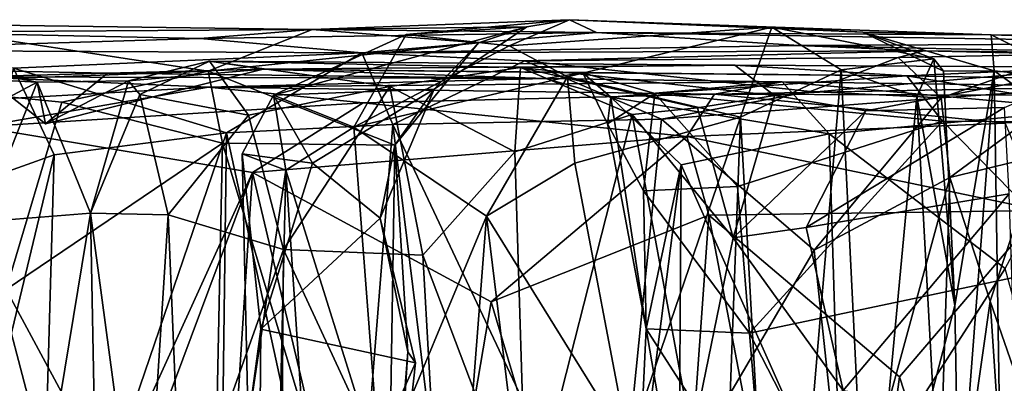
# Model space of a CAD drawing. Extents: x 0 to 24.3, y -0.9 to 0.2.
# Drawn here: x 18.3 to 19.2, y -0.2 to 0.1 of the extents above; entities that cross this region are included whole.
import ezdxf

# ---------------------------------------------------------------- set-up
doc = ezdxf.new("R2010")
doc.units = 0
doc.header["$MEASUREMENT"] = 0
doc.layers.add('1', color=7, linetype='Continuous')

msp = doc.modelspace()

# ---------------------------------------------------------------- linework, layer by layer
at = {"layer": '1'}
for points in [[(18.1623, 0.06808, 3.70917), (18.47953, 0.07987, 3.78114), (18.18419, 0.12487, 3.63001)], [(18.18419, 0.12487, 3.63001), (18.57857, 0.1195, 3.72901), (18.18599, 0.11689, 3.19861)], [(18.57857, 0.1195, 3.72901), (18.18419, 0.12487, 3.63001), (18.47953, 0.07987, 3.78114)], [(18.5416, 0.05698, 4.16513), (18.66792, 0.1147, 4.13961), (18.78298, 0.12215, 3.94715)], [(18.5416, 0.05698, 4.16513), (18.78298, 0.12215, 3.94715), (18.69469, 0.0626, 3.95337)], [(18.57857, 0.1195, 3.72901), (18.78298, 0.12215, 3.94715), (18.82379, 0.12886, 4.13464)], [(18.84935, 0.11664, 3.27907), (18.57857, 0.1195, 3.72901), (18.82379, 0.12886, 4.13464)], [(18.78298, 0.12215, 3.94715), (18.57857, 0.1195, 3.72901), (18.73693, 0.10684, 3.87788)], [(18.66792, 0.1147, 4.13961), (18.76606, 0.10393, 4.26068), (18.82379, 0.12886, 4.13464)], [(18.66792, 0.1147, 4.13961), (18.82379, 0.12886, 4.13464), (18.78298, 0.12215, 3.94715)], [(18.73693, 0.10684, 3.87788), (18.69469, 0.0626, 3.95337), (18.78298, 0.12215, 3.94715)], [(18.76606, 0.10393, 4.26068), (19.0166, 0.12172, 4.17273), (18.82379, 0.12886, 4.13464)], [(18.82379, 0.12886, 4.13464), (19.10308, 0.11704, 3.72182), (19.22547, 0.11453, 3.5016)], [(18.84935, 0.11664, 3.27907), (18.82379, 0.12886, 4.13464), (19.22547, 0.11453, 3.5016)], [(19.10308, 0.11704, 3.72182), (18.82379, 0.12886, 4.13464), (19.0166, 0.12172, 4.17273)], [(18.47191, 0.11086, 3.12978), (18.10857, 0.0999, 2.63579), (18.18599, 0.11689, 3.19861)], [(18.57857, 0.1195, 3.72901), (18.47191, 0.11086, 3.12978), (18.18599, 0.11689, 3.19861)], [(18.57857, 0.1195, 3.72901), (18.84935, 0.11664, 3.27907), (18.47191, 0.11086, 3.12978)], [(18.47191, 0.11086, 3.12978), (18.84935, 0.11664, 3.27907), (18.62581, 0.09737, 2.75471)], [(18.57857, 0.1195, 3.72901), (18.47953, 0.07987, 3.78114), (18.73693, 0.10684, 3.87788)], [(18.61808, 0.02652, 4.29003), (18.66792, 0.1147, 4.13961), (18.5416, 0.05698, 4.16513)], [(18.76606, 0.10393, 4.26068), (18.66792, 0.1147, 4.13961), (18.61808, 0.02652, 4.29003)], [(18.62581, 0.09737, 2.75471), (18.84935, 0.11664, 3.27907), (19.04237, 0.10436, 3.07101)], [(18.82188, 0.0745, 4.31625), (19.0166, 0.12172, 4.17273), (18.76606, 0.10393, 4.26068)], [(18.98661, 0.03601, 4.28523), (19.0166, 0.12172, 4.17273), (18.82188, 0.0745, 4.31625)], [(18.84935, 0.11664, 3.27907), (19.22547, 0.11453, 3.5016), (19.47305, 0.10632, 3.16214)], [(19.04237, 0.10436, 3.07101), (18.84935, 0.11664, 3.27907), (19.47305, 0.10632, 3.16214)], [(19.0166, 0.12172, 4.17273), (18.98661, 0.03601, 4.28523), (19.08256, 0.08095, 4.17422)], [(19.17081, 0.09163, 3.84376), (19.0166, 0.12172, 4.17273), (19.08256, 0.08095, 4.17422)], [(19.10308, 0.11704, 3.72182), (19.0166, 0.12172, 4.17273), (19.17081, 0.09163, 3.84376)], [(19.10308, 0.11704, 3.72182), (19.17989, 0.07977, 3.71423), (19.22815, 0.0802, 3.63743)], [(19.17989, 0.07977, 3.71423), (19.10308, 0.11704, 3.72182), (19.17081, 0.09163, 3.84376)], [(19.22815, 0.0802, 3.63743), (19.22547, 0.11453, 3.5016), (19.10308, 0.11704, 3.72182)], [(19.47305, 0.10632, 3.16214), (19.22547, 0.11453, 3.5016), (19.49248, 0.11306, 3.50779)], [(19.22547, 0.11453, 3.5016), (19.22815, 0.0802, 3.63743), (19.31184, 0.07148, 3.58074)], [(19.49248, 0.11306, 3.50779), (19.22547, 0.11453, 3.5016), (19.31184, 0.07148, 3.58074)], [(18.10857, 0.0999, 2.63579), (18.47191, 0.11086, 3.12978), (18.62581, 0.09737, 2.75471)], [(18.73693, 0.10684, 3.87788), (18.47953, 0.07987, 3.78114), (18.65732, 0.00913, 3.88642)], [(18.61808, 0.02652, 4.29003), (18.82188, 0.0745, 4.31625), (18.76606, 0.10393, 4.26068)], [(19.04237, 0.10436, 3.07101), (19.16133, 0.0991, 2.70777), (18.62581, 0.09737, 2.75471)], [(18.69469, 0.0626, 3.95337), (18.73693, 0.10684, 3.87788), (18.65732, 0.00913, 3.88642)], [(19.56379, 0.09291, 2.75493), (19.04237, 0.10436, 3.07101), (19.47305, 0.10632, 3.16214)], [(19.16133, 0.0991, 2.70777), (19.04237, 0.10436, 3.07101), (19.56379, 0.09291, 2.75493)], [(18.29401, 0.08253, 2.65194), (18.10857, 0.0999, 2.63579), (18.62581, 0.09737, 2.75471)], [(18.49678, 0.02092, 2.68307), (18.29401, 0.08253, 2.65194), (18.62581, 0.09737, 2.75471)], [(18.62581, 0.09737, 2.75471), (18.65539, 0.02899, 2.7285), (18.49678, 0.02092, 2.68307)], [(18.78127, 0.08953, 2.7366), (18.62581, 0.09737, 2.75471), (19.16133, 0.0991, 2.70777)], [(18.65539, 0.02899, 2.7285), (18.62581, 0.09737, 2.75471), (18.78127, 0.08953, 2.7366)], [(18.78127, 0.08953, 2.7366), (19.16133, 0.0991, 2.70777), (19.13672, 0.09275, 2.58413)], [(19.16133, 0.0991, 2.70777), (19.29677, 0.09599, 2.48786), (19.13672, 0.09275, 2.58413)], [(19.13672, 0.09275, 2.58413), (19.29677, 0.09599, 2.48786), (19.17766, 0.05447, 2.48144)], [(19.84984, 0.09099, 2.60844), (19.16133, 0.0991, 2.70777), (19.56379, 0.09291, 2.75493)], [(19.16133, 0.0991, 2.70777), (19.84984, 0.09099, 2.60844), (19.29677, 0.09599, 2.48786)], [(19.29677, 0.09599, 2.48786), (19.30039, 0.06261, 2.30964), (19.17766, 0.05447, 2.48144)], [(18.53174, 0.08159, 1.4044), (18.40359, 0.07062, 1.56016), (18.48068, 0.08944, 1.70297)], [(18.40359, 0.07062, 1.56016), (18.41444, 0.0575, 1.69118), (18.48068, 0.08944, 1.70297)], [(18.41444, 0.0575, 1.69118), (18.51778, 0.03795, 1.82054), (18.48068, 0.08944, 1.70297)], [(18.77705, 0.08334, 1.85205), (18.48068, 0.08944, 1.70297), (18.65239, 0.0652, 1.87817)], [(18.48068, 0.08944, 1.70297), (18.51778, 0.03795, 1.82054), (18.65239, 0.0652, 1.87817)], [(18.77705, 0.08334, 1.85205), (18.9812, 0.08562, 1.63847), (18.48068, 0.08944, 1.70297)], [(18.9812, 0.08562, 1.63847), (18.53174, 0.08159, 1.4044), (18.48068, 0.08944, 1.70297)], [(18.9812, 0.08562, 1.63847), (19.14497, 0.0754, 1.34396), (18.53174, 0.08159, 1.4044)], [(18.91144, 0.03396, 2.65336), (18.65539, 0.02899, 2.7285), (18.78127, 0.08953, 2.7366)], [(18.9812, 0.08562, 1.63847), (18.77705, 0.08334, 1.85205), (19.01903, 0.05663, 1.71633)], [(18.78127, 0.08953, 2.7366), (19.13672, 0.09275, 2.58413), (19.05308, 0.06051, 2.5921)], [(18.91144, 0.03396, 2.65336), (18.78127, 0.08953, 2.7366), (19.05308, 0.06051, 2.5921)], [(19.32734, 0.08368, 1.63231), (19.14497, 0.0754, 1.34396), (18.9812, 0.08562, 1.63847)], [(19.01903, 0.05663, 1.71633), (19.32734, 0.08368, 1.63231), (18.9812, 0.08562, 1.63847)], [(19.05308, 0.06051, 2.5921), (19.13672, 0.09275, 2.58413), (19.17766, 0.05447, 2.48144)], [(19.08256, 0.08095, 4.17422), (19.15448, 0.05546, 3.99518), (19.17081, 0.09163, 3.84376)], [(19.17081, 0.09163, 3.84376), (19.15448, 0.05546, 3.99518), (19.19094, -0.14371, 3.72064)], [(19.17081, 0.09163, 3.84376), (19.19094, -0.14371, 3.72064), (19.17989, 0.07977, 3.71423)], [(18.31665, 0.06919, 1.5163), (18.16779, 0.07713, 1.48949), (18.12511, -0.0331, 1.55321)], [(18.34012, 0.0503, 3.77571), (18.47953, 0.07987, 3.78114), (18.1623, 0.06808, 3.70917)], [(18.16779, 0.07713, 1.48949), (18.31665, 0.06919, 1.5163), (18.25958, 0.08038, 1.34214)], [(18.25739, 0.07436, 0.93045), (18.25958, 0.08038, 1.34214), (18.38368, 0.07784, 1.27092)], [(18.25739, 0.07436, 0.93045), (18.38368, 0.07784, 1.27092), (18.80071, 0.07284, 1.00137)], [(18.25958, 0.08038, 1.34214), (18.31665, 0.06919, 1.5163), (18.32455, 0.02969, 1.38121)], [(18.38368, 0.07784, 1.27092), (18.25958, 0.08038, 1.34214), (18.32455, 0.02969, 1.38121)], [(18.27208, -0.02171, 2.58384), (18.29401, 0.08253, 2.65194), (18.33286, -0.00015, 2.63462)], [(18.49678, 0.02092, 2.68307), (18.33286, -0.00015, 2.63462), (18.29401, 0.08253, 2.65194)], [(18.53174, 0.08159, 1.4044), (18.38368, 0.07784, 1.27092), (18.32455, 0.02969, 1.38121)], [(18.40359, 0.07062, 1.56016), (18.53174, 0.08159, 1.4044), (18.32455, 0.02969, 1.38121)], [(18.34012, 0.0503, 3.77571), (18.49311, 0.0111, 3.81114), (18.47953, 0.07987, 3.78114)], [(18.80071, 0.07284, 1.00137), (18.38368, 0.07784, 1.27092), (18.53174, 0.08159, 1.4044)], [(18.47953, 0.07987, 3.78114), (18.49311, 0.0111, 3.81114), (18.65732, 0.00913, 3.88642)], [(19.14497, 0.0754, 1.34396), (18.83634, 0.07833, 1.27822), (18.53174, 0.08159, 1.4044)], [(18.83634, 0.07833, 1.27822), (18.80071, 0.07284, 1.00137), (18.53174, 0.08159, 1.4044)], [(18.77171, 0.00297, 1.93387), (18.77705, 0.08334, 1.85205), (18.65239, 0.0652, 1.87817)], [(18.77171, 0.00297, 1.93387), (18.88348, 0.03854, 1.88183), (18.77705, 0.08334, 1.85205)], [(18.94574, 0.04465, 1.81988), (18.77705, 0.08334, 1.85205), (18.88348, 0.03854, 1.88183)], [(19.01903, 0.05663, 1.71633), (18.77705, 0.08334, 1.85205), (18.94574, 0.04465, 1.81988)], [(18.86315, 0.05484, 1.06163), (18.80071, 0.07284, 1.00137), (18.83634, 0.07833, 1.27822)], [(18.90495, 0.05861, 1.23038), (18.83634, 0.07833, 1.27822), (19.14497, 0.0754, 1.34396)], [(18.85994, 0.02944, 1.13338), (18.86315, 0.05484, 1.06163), (18.83634, 0.07833, 1.27822)], [(18.90495, 0.05861, 1.23038), (18.85994, 0.02944, 1.13338), (18.83634, 0.07833, 1.27822)], [(19.14497, 0.0754, 1.34396), (19.17891, 0.03198, 1.32148), (18.90495, 0.05861, 1.23038)], [(18.98661, 0.03601, 4.28523), (19.02317, -0.62365, 4.2557), (19.08256, 0.08095, 4.17422)], [(19.32734, 0.08368, 1.63231), (19.01903, 0.05663, 1.71633), (19.10605, 0.04187, 1.72359)], [(19.10822, -0.44063, 4.12868), (19.08256, 0.08095, 4.17422), (19.02317, -0.62365, 4.2557)], [(19.15448, 0.05546, 3.99518), (19.08256, 0.08095, 4.17422), (19.10822, -0.44063, 4.12868)], [(19.10605, 0.04187, 1.72359), (19.23823, 0.04524, 1.77618), (19.32734, 0.08368, 1.63231)], [(19.5137, 0.06855, 1.58252), (19.14497, 0.0754, 1.34396), (19.32734, 0.08368, 1.63231)], [(19.5137, 0.06855, 1.58252), (19.41324, 0.03061, 1.46007), (19.14497, 0.0754, 1.34396)], [(19.14497, 0.0754, 1.34396), (19.41324, 0.03061, 1.46007), (19.17891, 0.03198, 1.32148)], [(19.17989, 0.07977, 3.71423), (19.19094, -0.14371, 3.72064), (19.22815, 0.0802, 3.63743)], [(19.19094, -0.14371, 3.72064), (19.19445, -0.36036, 3.69223), (19.22815, 0.0802, 3.63743)], [(19.19445, -0.36036, 3.69223), (19.2376, -0.51685, 3.64478), (19.22815, 0.0802, 3.63743)], [(19.22815, 0.0802, 3.63743), (19.2376, -0.51685, 3.64478), (19.29482, 0.03193, 3.61488)], [(19.31184, 0.07148, 3.58074), (19.22815, 0.0802, 3.63743), (19.29482, 0.03193, 3.61488)], [(18.26384, -0.06389, 1.57502), (18.31665, 0.06919, 1.5163), (18.12511, -0.0331, 1.55321)], [(18.1623, 0.06808, 3.70917), (18.28703, -0.12836, 3.7735), (18.34012, 0.0503, 3.77571)], [(18.20018, 0.04852, 0.55646), (18.25739, 0.07436, 0.93045), (18.47974, 0.06435, 0.59197)], [(18.25739, 0.07436, 0.93045), (18.80071, 0.07284, 1.00137), (18.47974, 0.06435, 0.59197)], [(18.26384, -0.06389, 1.57502), (18.3674, -0.05572, 1.64472), (18.31665, 0.06919, 1.5163)], [(18.40359, 0.07062, 1.56016), (18.32455, 0.02969, 1.38121), (18.31665, 0.06919, 1.5163)], [(18.40359, 0.07062, 1.56016), (18.31665, 0.06919, 1.5163), (18.3674, -0.05572, 1.64472)], [(18.40359, 0.07062, 1.56016), (18.3674, -0.05572, 1.64472), (18.41444, 0.0575, 1.69118)], [(19.02622, 0.06946, 0.88233), (18.47974, 0.06435, 0.59197), (18.80071, 0.07284, 1.00137)], [(18.96174, 0.0578, 0.3587), (18.47974, 0.06435, 0.59197), (19.02622, 0.06946, 0.88233)], [(18.74453, -0.05859, 4.33709), (18.82188, 0.0745, 4.31625), (18.61808, 0.02652, 4.29003)], [(18.82875, -0.00789, 4.33954), (18.82188, 0.0745, 4.31625), (18.74453, -0.05859, 4.33709)], [(18.80071, 0.07284, 1.00137), (18.86315, 0.05484, 1.06163), (19.02622, 0.06946, 0.88233)], [(18.98661, 0.03601, 4.28523), (18.82188, 0.0745, 4.31625), (18.82875, -0.00789, 4.33954)], [(19.02622, 0.06946, 0.88233), (18.86315, 0.05484, 1.06163), (19.07117, 0.02016, 0.92495)], [(19.34589, 0.06517, 0.64069), (18.96174, 0.0578, 0.3587), (19.02622, 0.06946, 0.88233)], [(19.07117, 0.02016, 0.92495), (19.32019, 0.04327, 0.76825), (19.02622, 0.06946, 0.88233)], [(19.02622, 0.06946, 0.88233), (19.32019, 0.04327, 0.76825), (19.34589, 0.06517, 0.64069)], [(18.20018, 0.04852, 0.55646), (18.47974, 0.06435, 0.59197), (18.26194, 0.02673, 0.53203)], [(18.47974, 0.06435, 0.59197), (18.62724, 0.04944, 0.41), (18.26194, 0.02673, 0.53203)], [(18.44125, -0.05712, 1.81291), (18.41444, 0.0575, 1.69118), (18.3674, -0.05572, 1.64472)], [(18.44125, -0.05712, 1.81291), (18.51778, 0.03795, 1.82054), (18.41444, 0.0575, 1.69118)], [(18.47974, 0.06435, 0.59197), (18.96174, 0.0578, 0.3587), (18.62724, 0.04944, 0.41)], [(18.51188, 0.00094, 4.15285), (18.5534, -0.01474, 4.24035), (18.5416, 0.05698, 4.16513)], [(18.57899, -0.00806, 4.07747), (18.51188, 0.00094, 4.15285), (18.5416, 0.05698, 4.16513)], [(18.51778, 0.03795, 1.82054), (18.55127, -0.09036, 1.90667), (18.65239, 0.0652, 1.87817)], [(18.69469, 0.0626, 3.95337), (18.57899, -0.00806, 4.07747), (18.5416, 0.05698, 4.16513)], [(18.5534, -0.01474, 4.24035), (18.61808, 0.02652, 4.29003), (18.5416, 0.05698, 4.16513)], [(18.68382, -0.09567, 1.94796), (18.65239, 0.0652, 1.87817), (18.55127, -0.09036, 1.90667)], [(18.64327, -0.06051, 3.95673), (18.57899, -0.00806, 4.07747), (18.69469, 0.0626, 3.95337)], [(18.62724, 0.04944, 0.41), (18.96174, 0.0578, 0.3587), (18.93555, 0.01734, 0.31564)], [(18.65732, 0.00913, 3.88642), (18.64327, -0.06051, 3.95673), (18.69469, 0.0626, 3.95337)], [(18.77171, 0.00297, 1.93387), (18.65239, 0.0652, 1.87817), (18.68382, -0.09567, 1.94796)], [(18.90495, 0.05861, 1.23038), (18.89412, -0.03427, 1.14099), (18.85994, 0.02944, 1.13338)], [(18.89412, -0.03427, 1.14099), (18.90495, 0.05861, 1.23038), (18.98386, -0.03012, 1.22133)], [(18.90495, 0.05861, 1.23038), (19.17891, 0.03198, 1.32148), (18.98386, -0.03012, 1.22133)], [(19.05308, 0.06051, 2.5921), (19.17766, 0.05447, 2.48144), (18.91144, 0.03396, 2.65336)], [(18.96174, 0.0578, 0.3587), (19.23878, 0.03017, 0.34275), (18.93555, 0.01734, 0.31564)], [(19.01903, 0.05663, 1.71633), (18.94574, 0.04465, 1.81988), (18.97973, -0.079, 1.80573)], [(19.34589, 0.06517, 0.64069), (19.72284, 0.05538, 0.50841), (18.96174, 0.0578, 0.3587)], [(19.72284, 0.05538, 0.50841), (19.23878, 0.03017, 0.34275), (18.96174, 0.0578, 0.3587)], [(19.01903, 0.05663, 1.71633), (18.97973, -0.079, 1.80573), (19.10605, 0.04187, 1.72359)], [(19.17766, 0.05447, 2.48144), (19.30039, 0.06261, 2.30964), (19.18614, -0.02159, 2.43214)], [(19.2697, -0.00139, 2.26069), (19.18614, -0.02159, 2.43214), (19.30039, 0.06261, 2.30964)], [(18.52163, -0.0168, 0.3948), (18.26194, 0.02673, 0.53203), (18.62724, 0.04944, 0.41)], [(18.34012, 0.0503, 3.77571), (18.28703, -0.12836, 3.7735), (18.49311, 0.0111, 3.81114)], [(18.62724, 0.04944, 0.41), (18.93555, 0.01734, 0.31564), (18.52163, -0.0168, 0.3948)], [(18.86315, 0.05484, 1.06163), (18.85994, 0.02944, 1.13338), (18.89669, -0.16593, 1.09371)], [(18.86315, 0.05484, 1.06163), (18.89669, -0.16593, 1.09371), (18.92996, -0.00945, 1.0323)], [(19.07117, 0.02016, 0.92495), (18.86315, 0.05484, 1.06163), (18.92996, -0.00945, 1.0323)], [(19.17766, 0.05447, 2.48144), (19.05684, -0.09102, 2.5667), (18.91144, 0.03396, 2.65336)], [(19.17766, 0.05447, 2.48144), (19.18614, -0.02159, 2.43214), (19.05684, -0.09102, 2.5667)], [(19.16978, -0.22412, 3.9169), (19.15448, 0.05546, 3.99518), (19.10822, -0.44063, 4.12868)], [(19.16978, -0.22412, 3.9169), (19.19094, -0.14371, 3.72064), (19.15448, 0.05546, 3.99518)], [(18.55127, -0.09036, 1.90667), (18.51778, 0.03795, 1.82054), (18.44125, -0.05712, 1.81291)], [(18.78276, -0.357, 1.93249), (18.88348, 0.03854, 1.88183), (18.77171, 0.00297, 1.93387)], [(18.78276, -0.357, 1.93249), (18.94066, -0.27002, 1.84702), (18.88348, 0.03854, 1.88183)], [(18.94574, 0.04465, 1.81988), (18.88348, 0.03854, 1.88183), (18.97973, -0.079, 1.80573)], [(18.88348, 0.03854, 1.88183), (18.94066, -0.27002, 1.84702), (18.97973, -0.079, 1.80573)], [(19.10605, 0.04187, 1.72359), (18.97973, -0.079, 1.80573), (19.04927, -0.06934, 1.80402)], [(19.04927, -0.06934, 1.80402), (19.23823, 0.04524, 1.77618), (19.10605, 0.04187, 1.72359)], [(19.24262, -0.03713, 1.91746), (19.23823, 0.04524, 1.77618), (19.04927, -0.06934, 1.80402)], [(19.07117, 0.02016, 0.92495), (19.23862, -0.10829, 0.83624), (19.32019, 0.04327, 0.76825)], [(18.49678, 0.02092, 2.68307), (18.65539, 0.02899, 2.7285), (18.61258, -0.50999, 2.7249)], [(18.65539, 0.02899, 2.7285), (18.7205, -0.50011, 2.72095), (18.61258, -0.50999, 2.7249)], [(18.65539, 0.02899, 2.7285), (18.91144, 0.03396, 2.65336), (18.86565, -0.41751, 2.68278)], [(18.7205, -0.50011, 2.72095), (18.65539, 0.02899, 2.7285), (18.86565, -0.41751, 2.68278)], [(18.98661, 0.03601, 4.28523), (18.82875, -0.00789, 4.33954), (18.87992, -0.27696, 4.33826)], [(18.89412, -0.03427, 1.14099), (18.89669, -0.16593, 1.09371), (18.85994, 0.02944, 1.13338)], [(18.86565, -0.41751, 2.68278), (18.91144, 0.03396, 2.65336), (19.05684, -0.09102, 2.5667)], [(18.98661, 0.03601, 4.28523), (18.87992, -0.27696, 4.33826), (18.96135, -0.6382, 4.30877)], [(19.23878, 0.03017, 0.34275), (19.27336, -0.05294, 0.32222), (18.93555, 0.01734, 0.31564)], [(19.02317, -0.62365, 4.2557), (18.98661, 0.03601, 4.28523), (18.96135, -0.6382, 4.30877)], [(18.99514, -0.17018, 1.20483), (18.98386, -0.03012, 1.22133), (19.17891, 0.03198, 1.32148)], [(19.31182, -0.10323, 1.38206), (18.99514, -0.17018, 1.20483), (19.17891, 0.03198, 1.32148)], [(19.31182, -0.10323, 1.38206), (19.17891, 0.03198, 1.32148), (19.41324, 0.03061, 1.46007)], [(19.29482, 0.03193, 3.61488), (19.2376, -0.51685, 3.64478), (19.31602, -0.5432, 3.63831)], [(18.52163, -0.0168, 0.3948), (18.29174, -0.52258, 0.50919), (18.26194, 0.02673, 0.53203)], [(18.48855, -0.61408, 2.68316), (18.31843, -0.50238, 2.63484), (18.49678, 0.02092, 2.68307)], [(18.31843, -0.50238, 2.63484), (18.33286, -0.00015, 2.63462), (18.49678, 0.02092, 2.68307)], [(18.49678, 0.02092, 2.68307), (18.61258, -0.50999, 2.7249), (18.48855, -0.61408, 2.68316)], [(18.61808, 0.02652, 4.29003), (18.5534, -0.01474, 4.24035), (18.64345, -0.30211, 4.30594)], [(18.74453, -0.05859, 4.33709), (18.61808, 0.02652, 4.29003), (18.64345, -0.30211, 4.30594)], [(19.08263, -0.35176, 0.91314), (19.07117, 0.02016, 0.92495), (18.92996, -0.00945, 1.0323)], [(19.07117, 0.02016, 0.92495), (19.08263, -0.35176, 0.91314), (19.23862, -0.10829, 0.83624)], [(18.28703, -0.12836, 3.7735), (18.4825, -0.49174, 3.81736), (18.49311, 0.0111, 3.81114)], [(18.64891, -0.50913, 3.89112), (18.49311, 0.0111, 3.81114), (18.4825, -0.49174, 3.81736)], [(18.64891, -0.50913, 3.89112), (18.65732, 0.00913, 3.88642), (18.49311, 0.0111, 3.81114)], [(18.74903, -0.1403, 0.32734), (18.52163, -0.0168, 0.3948), (18.93555, 0.01734, 0.31564)], [(18.95646, -0.05761, 0.30131), (18.74903, -0.1403, 0.32734), (18.93555, 0.01734, 0.31564)], [(18.93555, 0.01734, 0.31564), (19.27336, -0.05294, 0.32222), (18.95646, -0.05761, 0.30131)], [(18.51746, -0.25568, 4.1819), (18.51188, 0.00094, 4.15285), (18.52962, -0.16624, 4.13389)], [(18.51746, -0.25568, 4.1819), (18.5534, -0.01474, 4.24035), (18.51188, 0.00094, 4.15285)], [(18.51188, 0.00094, 4.15285), (18.57899, -0.00806, 4.07747), (18.52962, -0.16624, 4.13389)], [(18.65732, 0.00913, 3.88642), (18.66981, -0.18801, 3.90182), (18.64327, -0.06051, 3.95673)], [(18.65732, 0.00913, 3.88642), (18.64891, -0.50913, 3.89112), (18.66981, -0.18801, 3.90182)], [(18.78276, -0.357, 1.93249), (18.77171, 0.00297, 1.93387), (18.68382, -0.09567, 1.94796)], [(18.33286, -0.00015, 2.63462), (18.26349, -0.28783, 2.59623), (18.27208, -0.02171, 2.58384)], [(18.33286, -0.00015, 2.63462), (18.31843, -0.50238, 2.63484), (18.26349, -0.28783, 2.59623)], [(18.52962, -0.16624, 4.13389), (18.57899, -0.00806, 4.07747), (18.64327, -0.06051, 3.95673)], [(18.82875, -0.00789, 4.33954), (18.74453, -0.05859, 4.33709), (18.87992, -0.27696, 4.33826)], [(19.22439, -0.13947, 2.3768), (19.18614, -0.02159, 2.43214), (19.2697, -0.00139, 2.26069)], [(19.27374, -0.28153, 2.26854), (19.22439, -0.13947, 2.3768), (19.2697, -0.00139, 2.26069)], [(18.29174, -0.52258, 0.50919), (18.52163, -0.0168, 0.3948), (18.25575, -0.72873, 0.52361)], [(18.47678, -0.71579, 0.4207), (18.25575, -0.72873, 0.52361), (18.52163, -0.0168, 0.3948)], [(18.52163, -0.0168, 0.3948), (18.66625, -0.62732, 0.3566), (18.47678, -0.71579, 0.4207)], [(18.53552, -0.77746, 4.21987), (18.5534, -0.01474, 4.24035), (18.51746, -0.25568, 4.1819)], [(18.52163, -0.0168, 0.3948), (18.74903, -0.1403, 0.32734), (18.66625, -0.62732, 0.3566)], [(18.60113, -0.72468, 4.29147), (18.5534, -0.01474, 4.24035), (18.53552, -0.77746, 4.21987)], [(18.64345, -0.30211, 4.30594), (18.5534, -0.01474, 4.24035), (18.60113, -0.72468, 4.29147)], [(18.92707, -0.45015, 1.0418), (18.92996, -0.00945, 1.0323), (18.88873, -0.33237, 1.09016)], [(18.92996, -0.00945, 1.0323), (18.89669, -0.16593, 1.09371), (18.88873, -0.33237, 1.09016)], [(18.92996, -0.00945, 1.0323), (18.92707, -0.45015, 1.0418), (19.08263, -0.35176, 0.91314)], [(19.05684, -0.09102, 2.5667), (19.18614, -0.02159, 2.43214), (19.08795, -0.38166, 2.54787)], [(19.18614, -0.02159, 2.43214), (19.17022, -0.52213, 2.46507), (19.08795, -0.38166, 2.54787)], [(19.18614, -0.02159, 2.43214), (19.22439, -0.13947, 2.3768), (19.17022, -0.52213, 2.46507)], [(18.89412, -0.03427, 1.14099), (18.98386, -0.03012, 1.22133), (18.99514, -0.17018, 1.20483)], [(18.99514, -0.17018, 1.20483), (18.89669, -0.16593, 1.09371), (18.89412, -0.03427, 1.14099)], [(19.24262, -0.03713, 1.91746), (19.04927, -0.06934, 1.80402), (19.0844, -0.22484, 1.85304)], [(19.0844, -0.22484, 1.85304), (19.24968, -0.24934, 2.01407), (19.24262, -0.03713, 1.91746)], [(18.3674, -0.05572, 1.64472), (18.26384, -0.06389, 1.57502), (18.32667, -0.30285, 1.60104)], [(18.3674, -0.05572, 1.64472), (18.32667, -0.30285, 1.60104), (18.37157, -0.27114, 1.63536)], [(18.44125, -0.05712, 1.81291), (18.3674, -0.05572, 1.64472), (18.41758, -0.43013, 1.78848)], [(18.41758, -0.43013, 1.78848), (18.3674, -0.05572, 1.64472), (18.37157, -0.27114, 1.63536)], [(18.95646, -0.05761, 0.30131), (19.27336, -0.05294, 0.32222), (19.13819, -0.21165, 0.30559)], [(19.27336, -0.05294, 0.32222), (19.27416, -0.63, 0.3329), (19.13819, -0.21165, 0.30559)], [(18.23478, -0.37164, 1.56702), (18.32667, -0.30285, 1.60104), (18.26384, -0.06389, 1.57502)], [(18.44125, -0.05712, 1.81291), (18.41758, -0.43013, 1.78848), (18.45402, -0.36317, 1.82345)], [(18.45402, -0.36317, 1.82345), (18.55127, -0.09036, 1.90667), (18.44125, -0.05712, 1.81291)], [(18.52962, -0.16624, 4.13389), (18.64327, -0.06051, 3.95673), (18.67702, -0.19828, 3.93482)], [(18.66981, -0.18801, 3.90182), (18.67702, -0.19828, 3.93482), (18.64327, -0.06051, 3.95673)], [(18.74453, -0.05859, 4.33709), (18.64345, -0.30211, 4.30594), (18.69176, -0.74009, 4.333)], [(18.8181, -0.65837, 4.35085), (18.74453, -0.05859, 4.33709), (18.69176, -0.74009, 4.333)], [(18.74453, -0.05859, 4.33709), (18.8181, -0.65837, 4.35085), (18.87992, -0.27696, 4.33826)], [(18.95646, -0.05761, 0.30131), (18.91122, -0.68796, 0.31459), (18.74903, -0.1403, 0.32734)], [(18.91122, -0.68796, 0.31459), (18.95646, -0.05761, 0.30131), (19.07591, -0.68097, 0.31106)], [(19.07591, -0.68097, 0.31106), (18.95646, -0.05761, 0.30131), (19.13819, -0.21165, 0.30559)], [(19.0844, -0.22484, 1.85304), (19.04927, -0.06934, 1.80402), (18.97973, -0.079, 1.80573)], [(19.0844, -0.22484, 1.85304), (18.97973, -0.079, 1.80573), (18.94066, -0.27002, 1.84702)], [(18.45402, -0.36317, 1.82345), (18.54877, -0.41324, 1.88558), (18.55127, -0.09036, 1.90667)], [(18.55127, -0.09036, 1.90667), (18.54877, -0.41324, 1.88558), (18.70208, -0.41616, 1.94196)], [(18.68382, -0.09567, 1.94796), (18.55127, -0.09036, 1.90667), (18.70208, -0.41616, 1.94196)], [(19.05684, -0.09102, 2.5667), (19.08795, -0.38166, 2.54787), (18.86565, -0.41751, 2.68278)], [(18.78276, -0.357, 1.93249), (18.68382, -0.09567, 1.94796), (18.70208, -0.41616, 1.94196)], [(19.31182, -0.10323, 1.38206), (19.20057, -0.57016, 1.32511), (18.99514, -0.17018, 1.20483)], [(19.08263, -0.35176, 0.91314), (19.31455, -0.38449, 0.81082), (19.23862, -0.10829, 0.83624)], [(19.31182, -0.10323, 1.38206), (19.44647, -0.62161, 1.53059), (19.20057, -0.57016, 1.32511)], [(18.4825, -0.49174, 3.81736), (18.28703, -0.12836, 3.7735), (18.27666, -0.47983, 3.77511)], [(18.74903, -0.1403, 0.32734), (18.91122, -0.68796, 0.31459), (18.66625, -0.62732, 0.3566)], [(19.22439, -0.13947, 2.3768), (19.25405, -0.58333, 2.32666), (19.17022, -0.52213, 2.46507)], [(19.27374, -0.28153, 2.26854), (19.25405, -0.58333, 2.32666), (19.22439, -0.13947, 2.3768)], [(19.16978, -0.22412, 3.9169), (19.19445, -0.36036, 3.69223), (19.19094, -0.14371, 3.72064)], [(18.51746, -0.25568, 4.1819), (18.52962, -0.16624, 4.13389), (18.52656, -0.53741, 4.13087)], [(18.52656, -0.53741, 4.13087), (18.52962, -0.16624, 4.13389), (18.67702, -0.19828, 3.93482)], [(18.89669, -0.16593, 1.09371), (18.95842, -0.52478, 1.21007), (18.88873, -0.33237, 1.09016)], [(18.99514, -0.17018, 1.20483), (19.00928, -0.34117, 1.22267), (18.89669, -0.16593, 1.09371)], [(18.89669, -0.16593, 1.09371), (19.00928, -0.34117, 1.22267), (18.95842, -0.52478, 1.21007)], [(19.00928, -0.34117, 1.22267), (18.99514, -0.17018, 1.20483), (19.20057, -0.57016, 1.32511)], [(18.64818, -0.46299, 3.96343), (18.67702, -0.19828, 3.93482), (18.66981, -0.18801, 3.90182)], [(18.64891, -0.50913, 3.89112), (18.64818, -0.46299, 3.96343), (18.66981, -0.18801, 3.90182)], [(18.67702, -0.19828, 3.93482), (18.64818, -0.46299, 3.96343), (18.52656, -0.53741, 4.13087)], [(19.27416, -0.63, 0.3329), (19.07591, -0.68097, 0.31106), (19.13819, -0.21165, 0.30559)]]:
    msp.add_3dface(points, dxfattribs=at)

doc.saveas('drawing.dxf')
